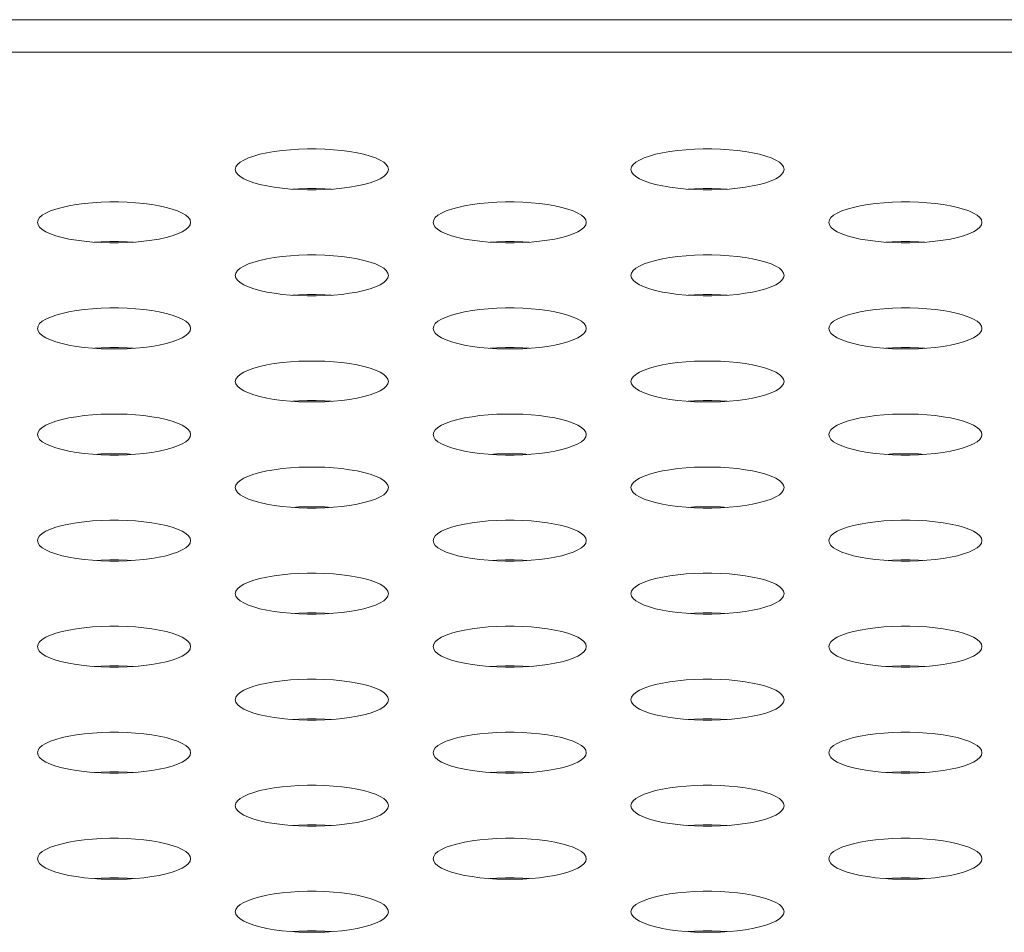
# Model space of a CAD drawing. Extents: x 2 to 114, y -9 to 76.
# Drawn here: x 30 to 30, y 56 to 56 of the extents above; entities that cross this region are included whole.
import ezdxf

# ---------------------------------------------------------------- set-up
doc = ezdxf.new("R2010")
doc.units = 0
doc.header["$MEASUREMENT"] = 0
doc.linetypes.add('DCAD_CONTINUOUS', pattern=[0])
doc.layers.get('0').update_dxf_attribs({"linetype": 'DCAD_CONTINUOUS', "lineweight": 0})

msp = doc.modelspace()

# ---------------------------------------------------------------- linework, layer by layer
at = {"color": 7, "linetype": 'DCAD_CONTINUOUS', "lineweight": 0, "ltscale": 0.004921}
for p, q in [((52.82196, 56.46697), (21.44204, 56.46697)), ((52.61816, 56.44685), (21.64583, 56.44685))]:
    msp.add_line(p, q, dxfattribs=at)
at = {"color": 7, "linetype": 'DCAD_CONTINUOUS', "lineweight": 0, "ltscale": 0.004921, "flags": 128}
for points in [[(30.04539, 56.37467), (30.04506, 56.37617), (30.04406, 56.37764), (30.04243, 56.37908), (30.04018, 56.38044), (30.03736, 56.38173), (30.03401, 56.3829), (30.0302, 56.38397), (30.02597, 56.3849), (30.02139, 56.38569), (30.01652, 56.38633), (30.01143, 56.38681), (30.00618, 56.38714), (30.00083, 56.3873), (29.99546, 56.3873), (29.99011, 56.38714), (29.98486, 56.38681), (29.97977, 56.38633), (29.9749, 56.38569), (29.97032, 56.3849), (29.96609, 56.38397), (29.96228, 56.3829), (29.95893, 56.38173), (29.95611, 56.38044), (29.95386, 56.37908), (29.95223, 56.37764), (29.95123, 56.37617), (29.9509, 56.37467)], [(30.28948, 56.37467), (30.28915, 56.37617), (30.28816, 56.37764), (30.28652, 56.37908), (30.28427, 56.38044), (30.28145, 56.38173), (30.27811, 56.3829), (30.27429, 56.38397), (30.27006, 56.3849), (30.26548, 56.38569), (30.26061, 56.38633), (30.25552, 56.38681), (30.25027, 56.38714), (30.24493, 56.3873), (30.23955, 56.3873), (30.2342, 56.38714), (30.22895, 56.38681), (30.22386, 56.38633), (30.219, 56.38569), (30.21442, 56.3849), (30.21019, 56.38397), (30.20637, 56.3829), (30.20303, 56.38173), (30.20021, 56.38044), (30.19796, 56.37908), (30.19632, 56.37764), (30.19533, 56.37617), (30.195, 56.37467)], [(29.9509, 56.37467), (29.95123, 56.37316), (29.95223, 56.37169), (29.95386, 56.37025), (29.95611, 56.36889), (29.95893, 56.3676), (29.96228, 56.36643), (29.96609, 56.36536), (29.97032, 56.36443), (29.9749, 56.36364), (29.97977, 56.363), (29.98486, 56.36252), (29.99011, 56.36219), (29.99546, 56.36203), (30.00083, 56.36203), (30.00618, 56.36219), (30.01143, 56.36252), (30.01652, 56.363), (30.02139, 56.36364), (30.02597, 56.36443), (30.0302, 56.36536), (30.03401, 56.36643), (30.03736, 56.3676), (30.04018, 56.36889), (30.04243, 56.37025), (30.04406, 56.37169), (30.04506, 56.37316), (30.04539, 56.37467)], [(30.195, 56.37467), (30.19533, 56.37316), (30.19632, 56.37169), (30.19796, 56.37025), (30.20021, 56.36889), (30.20303, 56.3676), (30.20637, 56.36643), (30.21019, 56.36536), (30.21442, 56.36443), (30.219, 56.36364), (30.22386, 56.363), (30.22896, 56.36252), (30.23421, 56.36219), (30.23955, 56.36203), (30.24493, 56.36203), (30.25027, 56.36219), (30.25552, 56.36252), (30.26061, 56.363), (30.26548, 56.36364), (30.27006, 56.36443), (30.27429, 56.36536), (30.27811, 56.36643), (30.28145, 56.3676), (30.28427, 56.36889), (30.28652, 56.37025), (30.28816, 56.37169), (30.28915, 56.37316), (30.28948, 56.37467)], [(30.01015, 56.36244), (30.00618, 56.36268), (30.00083, 56.36285), (29.99546, 56.36285), (29.99011, 56.36268), (29.98614, 56.36244)], [(30.25425, 56.36244), (30.25027, 56.36268), (30.24493, 56.36285), (30.23955, 56.36285), (30.2342, 56.36268), (30.23023, 56.36244)], [(29.92334, 56.34196), (29.92301, 56.34346), (29.92202, 56.34494), (29.92038, 56.34637), (29.91813, 56.34774), (29.91531, 56.34902), (29.91197, 56.3502), (29.90815, 56.35126), (29.90392, 56.35219), (29.89934, 56.35298), (29.89447, 56.35362), (29.88938, 56.35411), (29.88413, 56.35444), (29.87879, 56.3546), (29.87341, 56.3546), (29.86806, 56.35444), (29.86281, 56.35411), (29.85772, 56.35362), (29.85286, 56.35298), (29.84828, 56.35219), (29.84405, 56.35126), (29.84023, 56.3502), (29.83688, 56.34902), (29.83406, 56.34774), (29.83182, 56.34637), (29.83018, 56.34494), (29.82919, 56.34346), (29.82885, 56.34196)], [(30.16744, 56.34196), (30.1671, 56.34346), (30.16611, 56.34494), (30.16447, 56.34637), (30.16223, 56.34774), (30.15941, 56.34902), (30.15606, 56.3502), (30.15224, 56.35126), (30.14801, 56.35219), (30.14343, 56.35298), (30.13857, 56.35362), (30.13348, 56.35411), (30.12823, 56.35444), (30.12288, 56.3546), (30.1175, 56.3546), (30.11216, 56.35444), (30.10691, 56.35411), (30.10182, 56.35362), (30.09695, 56.35298), (30.09237, 56.35219), (30.08814, 56.35126), (30.08432, 56.3502), (30.08098, 56.34902), (30.07816, 56.34774), (30.07591, 56.34637), (30.07428, 56.34494), (30.07328, 56.34346), (30.07295, 56.34196)], [(30.41153, 56.34196), (30.4112, 56.34346), (30.4102, 56.34494), (30.40857, 56.34637), (30.40632, 56.34774), (30.4035, 56.34902), (30.40015, 56.3502), (30.39634, 56.35126), (30.39211, 56.35219), (30.38753, 56.35298), (30.38266, 56.35362), (30.37757, 56.35411), (30.37232, 56.35444), (30.36697, 56.3546), (30.3616, 56.3546), (30.35625, 56.35444), (30.351, 56.35411), (30.34591, 56.35362), (30.34104, 56.35298), (30.33646, 56.35219), (30.33224, 56.35126), (30.32842, 56.3502), (30.32507, 56.34902), (30.32225, 56.34774), (30.32, 56.34637), (30.31837, 56.34494), (30.31738, 56.34346), (30.31704, 56.34196)], [(29.82885, 56.34196), (29.82919, 56.34046), (29.83018, 56.33898), (29.83182, 56.33755), (29.83406, 56.33618), (29.83688, 56.3349), (29.84023, 56.33372), (29.84405, 56.33266), (29.84828, 56.33173), (29.85286, 56.33094), (29.85772, 56.3303), (29.86281, 56.32981), (29.86806, 56.32949), (29.87341, 56.32932), (29.87879, 56.32932), (29.88413, 56.32949), (29.88938, 56.32981), (29.89447, 56.3303), (29.89934, 56.33094), (29.90392, 56.33173), (29.90815, 56.33266), (29.91197, 56.33372), (29.91531, 56.3349), (29.91813, 56.33618), (29.92038, 56.33755), (29.92202, 56.33898), (29.92301, 56.34046), (29.92334, 56.34196)], [(30.07295, 56.34196), (30.07328, 56.34046), (30.07428, 56.33898), (30.07591, 56.33755), (30.07816, 56.33618), (30.08098, 56.3349), (30.08432, 56.33372), (30.08814, 56.33266), (30.09237, 56.33173), (30.09695, 56.33094), (30.10182, 56.3303), (30.10691, 56.32981), (30.11216, 56.32949), (30.1175, 56.32932), (30.12288, 56.32932), (30.12823, 56.32949), (30.13348, 56.32981), (30.13857, 56.3303), (30.14343, 56.33094), (30.14801, 56.33173), (30.15224, 56.33266), (30.15606, 56.33372), (30.15941, 56.3349), (30.16223, 56.33618), (30.16447, 56.33755), (30.16611, 56.33898), (30.1671, 56.34046), (30.16744, 56.34196)], [(30.31704, 56.34196), (30.31738, 56.34046), (30.31837, 56.33898), (30.32, 56.33755), (30.32225, 56.33618), (30.32507, 56.3349), (30.32842, 56.33372), (30.33224, 56.33266), (30.33647, 56.33173), (30.34104, 56.33094), (30.34591, 56.3303), (30.351, 56.32981), (30.35625, 56.32949), (30.3616, 56.32932), (30.36698, 56.32932), (30.37232, 56.32949), (30.37757, 56.32981), (30.38266, 56.3303), (30.38753, 56.33094), (30.39211, 56.33173), (30.39634, 56.33266), (30.40015, 56.33372), (30.4035, 56.3349), (30.40632, 56.33618), (30.40857, 56.33755), (30.4102, 56.33898), (30.4112, 56.34046), (30.41153, 56.34196)], [(29.88811, 56.32974), (29.88413, 56.32998), (29.87879, 56.33015), (29.87341, 56.33015), (29.86806, 56.32998), (29.86409, 56.32974)], [(30.1322, 56.32974), (30.12823, 56.32998), (30.12288, 56.33015), (30.1175, 56.33015), (30.11216, 56.32998), (30.10819, 56.32974)], [(30.37629, 56.32974), (30.37232, 56.32998), (30.36697, 56.33015), (30.3616, 56.33015), (30.35625, 56.32998), (30.35228, 56.32974)], [(30.04539, 56.30926), (30.04506, 56.31076), (30.04406, 56.31224), (30.04243, 56.31367), (30.04018, 56.31504), (30.03736, 56.31632), (30.03401, 56.3175), (30.0302, 56.31856), (30.02597, 56.31949), (30.02139, 56.32028), (30.01652, 56.32092), (30.01143, 56.32141), (30.00618, 56.32173), (30.00083, 56.3219), (29.99546, 56.3219), (29.99011, 56.32173), (29.98486, 56.32141), (29.97977, 56.32092), (29.9749, 56.32028), (29.97032, 56.31949), (29.96609, 56.31856), (29.96228, 56.3175), (29.95893, 56.31632), (29.95611, 56.31504), (29.95386, 56.31367), (29.95223, 56.31224), (29.95123, 56.31076), (29.9509, 56.30926)], [(30.28948, 56.30926), (30.28915, 56.31076), (30.28816, 56.31224), (30.28652, 56.31367), (30.28427, 56.31504), (30.28145, 56.31632), (30.27811, 56.3175), (30.27429, 56.31856), (30.27006, 56.31949), (30.26548, 56.32028), (30.26061, 56.32092), (30.25552, 56.32141), (30.25027, 56.32173), (30.24493, 56.3219), (30.23955, 56.3219), (30.2342, 56.32173), (30.22895, 56.32141), (30.22386, 56.32092), (30.219, 56.32028), (30.21442, 56.31949), (30.21019, 56.31856), (30.20637, 56.3175), (30.20303, 56.31632), (30.20021, 56.31504), (30.19796, 56.31367), (30.19632, 56.31224), (30.19533, 56.31076), (30.195, 56.30926)], [(29.9509, 56.30926), (29.95123, 56.30776), (29.95223, 56.30628), (29.95386, 56.30485), (29.95611, 56.30348), (29.95893, 56.3022), (29.96228, 56.30102), (29.96609, 56.29996), (29.97032, 56.29903), (29.9749, 56.29824), (29.97977, 56.2976), (29.98486, 56.29711), (29.99011, 56.29679), (29.99546, 56.29662), (30.00083, 56.29662), (30.00618, 56.29679), (30.01143, 56.29711), (30.01652, 56.2976), (30.02139, 56.29824), (30.02597, 56.29903), (30.0302, 56.29996), (30.03401, 56.30102), (30.03736, 56.3022), (30.04018, 56.30348), (30.04243, 56.30485), (30.04406, 56.30628), (30.04506, 56.30776), (30.04539, 56.30926)], [(30.195, 56.30926), (30.19533, 56.30776), (30.19632, 56.30628), (30.19796, 56.30485), (30.20021, 56.30348), (30.20303, 56.3022), (30.20637, 56.30102), (30.21019, 56.29996), (30.21442, 56.29903), (30.219, 56.29824), (30.22386, 56.2976), (30.22896, 56.29711), (30.23421, 56.29679), (30.23955, 56.29662), (30.24493, 56.29662), (30.25027, 56.29679), (30.25552, 56.29711), (30.26061, 56.2976), (30.26548, 56.29824), (30.27006, 56.29903), (30.27429, 56.29996), (30.27811, 56.30102), (30.28145, 56.3022), (30.28427, 56.30348), (30.28652, 56.30485), (30.28816, 56.30628), (30.28915, 56.30776), (30.28948, 56.30926)], [(30.01015, 56.29703), (30.00618, 56.29728), (30.00083, 56.29744), (29.99546, 56.29744), (29.99011, 56.29728), (29.98614, 56.29703)], [(30.25425, 56.29703), (30.25027, 56.29728), (30.24493, 56.29744), (30.23955, 56.29744), (30.2342, 56.29728), (30.23023, 56.29703)], [(29.92334, 56.27656), (29.92301, 56.27806), (29.92202, 56.27954), (29.92038, 56.28097), (29.91813, 56.28234), (29.91531, 56.28362), (29.91197, 56.2848), (29.90815, 56.28586), (29.90392, 56.28679), (29.89934, 56.28758), (29.89447, 56.28822), (29.88938, 56.28871), (29.88413, 56.28903), (29.87879, 56.2892), (29.87341, 56.2892), (29.86806, 56.28903), (29.86281, 56.28871), (29.85772, 56.28822), (29.85286, 56.28758), (29.84828, 56.28679), (29.84405, 56.28586), (29.84023, 56.2848), (29.83688, 56.28362), (29.83406, 56.28234), (29.83182, 56.28097), (29.83018, 56.27954), (29.82919, 56.27806), (29.82885, 56.27656)], [(30.16744, 56.27656), (30.1671, 56.27806), (30.16611, 56.27954), (30.16447, 56.28097), (30.16223, 56.28234), (30.15941, 56.28362), (30.15606, 56.2848), (30.15224, 56.28586), (30.14801, 56.28679), (30.14343, 56.28758), (30.13857, 56.28822), (30.13348, 56.28871), (30.12823, 56.28903), (30.12288, 56.2892), (30.1175, 56.2892), (30.11216, 56.28903), (30.10691, 56.28871), (30.10182, 56.28822), (30.09695, 56.28758), (30.09237, 56.28679), (30.08814, 56.28586), (30.08432, 56.2848), (30.08098, 56.28362), (30.07816, 56.28234), (30.07591, 56.28097), (30.07428, 56.27954), (30.07328, 56.27806), (30.07295, 56.27656)], [(30.41153, 56.27656), (30.4112, 56.27806), (30.4102, 56.27954), (30.40857, 56.28097), (30.40632, 56.28234), (30.4035, 56.28362), (30.40015, 56.2848), (30.39634, 56.28586), (30.39211, 56.28679), (30.38753, 56.28758), (30.38266, 56.28822), (30.37757, 56.28871), (30.37232, 56.28903), (30.36697, 56.2892), (30.3616, 56.2892), (30.35625, 56.28903), (30.351, 56.28871), (30.34591, 56.28822), (30.34104, 56.28758), (30.33646, 56.28679), (30.33224, 56.28586), (30.32842, 56.2848), (30.32507, 56.28362), (30.32225, 56.28234), (30.32, 56.28097), (30.31837, 56.27954), (30.31738, 56.27806), (30.31704, 56.27656)], [(29.82885, 56.27656), (29.82919, 56.27506), (29.83018, 56.27358), (29.83182, 56.27215), (29.83406, 56.27078), (29.83688, 56.2695), (29.84023, 56.26832), (29.84405, 56.26726), (29.84828, 56.26633), (29.85286, 56.26554), (29.85772, 56.2649), (29.86281, 56.26441), (29.86806, 56.26408), (29.87341, 56.26392), (29.87879, 56.26392), (29.88413, 56.26408), (29.88938, 56.26441), (29.89447, 56.2649), (29.89934, 56.26554), (29.90392, 56.26633), (29.90815, 56.26726), (29.91197, 56.26832), (29.91531, 56.2695), (29.91813, 56.27078), (29.92038, 56.27215), (29.92202, 56.27358), (29.92301, 56.27506), (29.92334, 56.27656)], [(30.07295, 56.27656), (30.07328, 56.27506), (30.07428, 56.27358), (30.07591, 56.27215), (30.07816, 56.27078), (30.08098, 56.2695), (30.08432, 56.26832), (30.08814, 56.26726), (30.09237, 56.26633), (30.09695, 56.26554), (30.10182, 56.2649), (30.10691, 56.26441), (30.11216, 56.26408), (30.1175, 56.26392), (30.12288, 56.26392), (30.12823, 56.26408), (30.13348, 56.26441), (30.13857, 56.2649), (30.14343, 56.26554), (30.14801, 56.26633), (30.15224, 56.26726), (30.15606, 56.26832), (30.15941, 56.2695), (30.16223, 56.27078), (30.16447, 56.27215), (30.16611, 56.27358), (30.1671, 56.27506), (30.16744, 56.27656)], [(30.31704, 56.27656), (30.31738, 56.27506), (30.31837, 56.27358), (30.32, 56.27215), (30.32225, 56.27078), (30.32507, 56.2695), (30.32842, 56.26832), (30.33224, 56.26726), (30.33647, 56.26633), (30.34104, 56.26554), (30.34591, 56.2649), (30.351, 56.26441), (30.35625, 56.26408), (30.3616, 56.26392), (30.36698, 56.26392), (30.37232, 56.26408), (30.37757, 56.26441), (30.38266, 56.2649), (30.38753, 56.26554), (30.39211, 56.26633), (30.39634, 56.26726), (30.40015, 56.26832), (30.4035, 56.2695), (30.40632, 56.27078), (30.40857, 56.27215), (30.4102, 56.27358), (30.4112, 56.27506), (30.41153, 56.27656)], [(29.88811, 56.26433), (29.88413, 56.26458), (29.87879, 56.26474), (29.87341, 56.26474), (29.86806, 56.26458), (29.86409, 56.26433)], [(30.1322, 56.26433), (30.12823, 56.26458), (30.12288, 56.26474), (30.1175, 56.26474), (30.11216, 56.26458), (30.10819, 56.26433)], [(30.37629, 56.26433), (30.37232, 56.26458), (30.36697, 56.26474), (30.3616, 56.26474), (30.35625, 56.26458), (30.35228, 56.26433)], [(30.04539, 56.24386), (30.04506, 56.24536), (30.04406, 56.24683), (30.04243, 56.24827), (30.04018, 56.24963), (30.03736, 56.25092), (30.03401, 56.25209), (30.0302, 56.25316), (30.02597, 56.25409), (30.02139, 56.25488), (30.01652, 56.25552), (30.01143, 56.256), (30.00618, 56.25633), (30.00083, 56.25649), (29.99546, 56.25649), (29.99011, 56.25633), (29.98486, 56.256), (29.97977, 56.25552), (29.9749, 56.25488), (29.97032, 56.25409), (29.96609, 56.25316), (29.96228, 56.25209), (29.95893, 56.25092), (29.95611, 56.24963), (29.95386, 56.24827), (29.95223, 56.24683), (29.95123, 56.24536), (29.9509, 56.24386)], [(30.28948, 56.24386), (30.28915, 56.24536), (30.28816, 56.24683), (30.28652, 56.24827), (30.28427, 56.24963), (30.28145, 56.25092), (30.27811, 56.25209), (30.27429, 56.25316), (30.27006, 56.25409), (30.26548, 56.25488), (30.26061, 56.25552), (30.25552, 56.256), (30.25027, 56.25633), (30.24493, 56.25649), (30.23955, 56.25649), (30.2342, 56.25633), (30.22895, 56.256), (30.22386, 56.25552), (30.219, 56.25488), (30.21442, 56.25409), (30.21019, 56.25316), (30.20637, 56.25209), (30.20303, 56.25092), (30.20021, 56.24963), (30.19796, 56.24827), (30.19632, 56.24683), (30.19533, 56.24536), (30.195, 56.24386)], [(29.9509, 56.24386), (29.95123, 56.24235), (29.95223, 56.24088), (29.95386, 56.23944), (29.95611, 56.23808), (29.95893, 56.23679), (29.96228, 56.23562), (29.96609, 56.23455), (29.97032, 56.23362), (29.9749, 56.23283), (29.97977, 56.23219), (29.98486, 56.23171), (29.99011, 56.23138), (29.99546, 56.23122), (30.00083, 56.23122), (30.00618, 56.23138), (30.01143, 56.23171), (30.01652, 56.23219), (30.02139, 56.23283), (30.02597, 56.23362), (30.0302, 56.23455), (30.03401, 56.23562), (30.03736, 56.23679), (30.04018, 56.23808), (30.04243, 56.23944), (30.04406, 56.24088), (30.04506, 56.24235), (30.04539, 56.24386)], [(30.195, 56.24386), (30.19533, 56.24235), (30.19632, 56.24088), (30.19796, 56.23944), (30.20021, 56.23808), (30.20303, 56.23679), (30.20637, 56.23562), (30.21019, 56.23455), (30.21442, 56.23362), (30.219, 56.23283), (30.22386, 56.23219), (30.22896, 56.23171), (30.23421, 56.23138), (30.23955, 56.23122), (30.24493, 56.23122), (30.25027, 56.23138), (30.25552, 56.23171), (30.26061, 56.23219), (30.26548, 56.23283), (30.27006, 56.23362), (30.27429, 56.23455), (30.27811, 56.23562), (30.28145, 56.23679), (30.28427, 56.23808), (30.28652, 56.23944), (30.28816, 56.24088), (30.28915, 56.24235), (30.28948, 56.24386)], [(30.01015, 56.23163), (30.00618, 56.23187), (30.00083, 56.23204), (29.99546, 56.23204), (29.99011, 56.23187), (29.98614, 56.23163)], [(30.25425, 56.23163), (30.25027, 56.23187), (30.24493, 56.23204), (30.23955, 56.23204), (30.2342, 56.23187), (30.23023, 56.23163)], [(29.92334, 56.21115), (29.92301, 56.21265), (29.92202, 56.21413), (29.92038, 56.21557), (29.91813, 56.21693), (29.91531, 56.21821), (29.91197, 56.21939), (29.90815, 56.22045), (29.90392, 56.22138), (29.89934, 56.22217), (29.89447, 56.22282), (29.88938, 56.2233), (29.88413, 56.22363), (29.87879, 56.22379), (29.87341, 56.22379), (29.86806, 56.22363), (29.86281, 56.2233), (29.85772, 56.22282), (29.85286, 56.22217), (29.84828, 56.22138), (29.84405, 56.22045), (29.84023, 56.21939), (29.83688, 56.21821), (29.83406, 56.21693), (29.83182, 56.21557), (29.83018, 56.21413), (29.82919, 56.21265), (29.82885, 56.21115)], [(30.16744, 56.21115), (30.1671, 56.21265), (30.16611, 56.21413), (30.16447, 56.21557), (30.16223, 56.21693), (30.15941, 56.21821), (30.15606, 56.21939), (30.15224, 56.22045), (30.14801, 56.22138), (30.14343, 56.22217), (30.13857, 56.22282), (30.13348, 56.2233), (30.12823, 56.22363), (30.12288, 56.22379), (30.1175, 56.22379), (30.11216, 56.22363), (30.10691, 56.2233), (30.10182, 56.22282), (30.09695, 56.22217), (30.09237, 56.22138), (30.08814, 56.22045), (30.08432, 56.21939), (30.08098, 56.21821), (30.07816, 56.21693), (30.07591, 56.21557), (30.07428, 56.21413), (30.07328, 56.21265), (30.07295, 56.21115)], [(30.41153, 56.21115), (30.4112, 56.21265), (30.4102, 56.21413), (30.40857, 56.21557), (30.40632, 56.21693), (30.4035, 56.21821), (30.40015, 56.21939), (30.39634, 56.22045), (30.39211, 56.22138), (30.38753, 56.22217), (30.38266, 56.22282), (30.37757, 56.2233), (30.37232, 56.22363), (30.36697, 56.22379), (30.3616, 56.22379), (30.35625, 56.22363), (30.351, 56.2233), (30.34591, 56.22282), (30.34104, 56.22217), (30.33646, 56.22138), (30.33224, 56.22045), (30.32842, 56.21939), (30.32507, 56.21821), (30.32225, 56.21693), (30.32, 56.21557), (30.31837, 56.21413), (30.31738, 56.21265), (30.31704, 56.21115)], [(29.82885, 56.21115), (29.82919, 56.20965), (29.83018, 56.20817), (29.83182, 56.20674), (29.83406, 56.20537), (29.83688, 56.20409), (29.84023, 56.20291), (29.84405, 56.20185), (29.84828, 56.20092), (29.85286, 56.20013), (29.85772, 56.19949), (29.86281, 56.199), (29.86806, 56.19868), (29.87341, 56.19851), (29.87879, 56.19851), (29.88413, 56.19868), (29.88938, 56.199), (29.89447, 56.19949), (29.89934, 56.20013), (29.90392, 56.20092), (29.90815, 56.20185), (29.91197, 56.20291), (29.91531, 56.20409), (29.91813, 56.20537), (29.92038, 56.20674), (29.92202, 56.20817), (29.92301, 56.20965), (29.92334, 56.21115)], [(30.07295, 56.21115), (30.07328, 56.20965), (30.07428, 56.20817), (30.07591, 56.20674), (30.07816, 56.20537), (30.08098, 56.20409), (30.08432, 56.20291), (30.08814, 56.20185), (30.09237, 56.20092), (30.09695, 56.20013), (30.10182, 56.19949), (30.10691, 56.199), (30.11216, 56.19868), (30.1175, 56.19851), (30.12288, 56.19851), (30.12823, 56.19868), (30.13348, 56.199), (30.13857, 56.19949), (30.14343, 56.20013), (30.14801, 56.20092), (30.15224, 56.20185), (30.15606, 56.20291), (30.15941, 56.20409), (30.16223, 56.20537), (30.16447, 56.20674), (30.16611, 56.20817), (30.1671, 56.20965), (30.16744, 56.21115)], [(30.31704, 56.21115), (30.31738, 56.20965), (30.31837, 56.20817), (30.32, 56.20674), (30.32225, 56.20537), (30.32507, 56.20409), (30.32842, 56.20291), (30.33224, 56.20185), (30.33647, 56.20092), (30.34104, 56.20013), (30.34591, 56.19949), (30.351, 56.199), (30.35625, 56.19868), (30.3616, 56.19851), (30.36698, 56.19851), (30.37232, 56.19868), (30.37757, 56.199), (30.38266, 56.19949), (30.38753, 56.20013), (30.39211, 56.20092), (30.39634, 56.20185), (30.40015, 56.20291), (30.4035, 56.20409), (30.40632, 56.20537), (30.40857, 56.20674), (30.4102, 56.20817), (30.4112, 56.20965), (30.41153, 56.21115)], [(29.88811, 56.19893), (29.88413, 56.19917), (29.87879, 56.19934), (29.87341, 56.19934), (29.86806, 56.19917), (29.86409, 56.19893)], [(30.1322, 56.19893), (30.12823, 56.19917), (30.12288, 56.19934), (30.1175, 56.19934), (30.11216, 56.19917), (30.10819, 56.19893)], [(30.37629, 56.19893), (30.37232, 56.19917), (30.36697, 56.19934), (30.3616, 56.19934), (30.35625, 56.19917), (30.35228, 56.19893)], [(30.04539, 56.17845), (30.04506, 56.17995), (30.04406, 56.18143), (30.04243, 56.18286), (30.04018, 56.18423), (30.03736, 56.18551), (30.03401, 56.18669), (30.0302, 56.18775), (30.02597, 56.18868), (30.02139, 56.18947), (30.01652, 56.19011), (30.01143, 56.1906), (30.00618, 56.19093), (30.00083, 56.19109), (29.99546, 56.19109), (29.99011, 56.19093), (29.98486, 56.1906), (29.97977, 56.19011), (29.9749, 56.18947), (29.97032, 56.18868), (29.96609, 56.18775), (29.96228, 56.18669), (29.95893, 56.18551), (29.95611, 56.18423), (29.95386, 56.18286), (29.95223, 56.18143), (29.95123, 56.17995), (29.9509, 56.17845)], [(30.28948, 56.17845), (30.28915, 56.17995), (30.28816, 56.18143), (30.28652, 56.18286), (30.28427, 56.18423), (30.28145, 56.18551), (30.27811, 56.18669), (30.27429, 56.18775), (30.27006, 56.18868), (30.26548, 56.18947), (30.26061, 56.19011), (30.25552, 56.1906), (30.25027, 56.19093), (30.24493, 56.19109), (30.23955, 56.19109), (30.2342, 56.19093), (30.22895, 56.1906), (30.22386, 56.19011), (30.219, 56.18947), (30.21442, 56.18868), (30.21019, 56.18775), (30.20637, 56.18669), (30.20303, 56.18551), (30.20021, 56.18423), (30.19796, 56.18286), (30.19632, 56.18143), (30.19533, 56.17995), (30.195, 56.17845)], [(29.9509, 56.17845), (29.95123, 56.17695), (29.95223, 56.17547), (29.95386, 56.17404), (29.95611, 56.17267), (29.95893, 56.17139), (29.96228, 56.17021), (29.96609, 56.16915), (29.97032, 56.16822), (29.9749, 56.16743), (29.97977, 56.16679), (29.98486, 56.1663), (29.99011, 56.16598), (29.99546, 56.16581), (30.00083, 56.16581), (30.00618, 56.16598), (30.01143, 56.1663), (30.01652, 56.16679), (30.02139, 56.16743), (30.02597, 56.16822), (30.0302, 56.16915), (30.03401, 56.17021), (30.03736, 56.17139), (30.04018, 56.17267), (30.04243, 56.17404), (30.04406, 56.17547), (30.04506, 56.17695), (30.04539, 56.17845)], [(30.195, 56.17845), (30.19533, 56.17695), (30.19632, 56.17547), (30.19796, 56.17404), (30.20021, 56.17267), (30.20303, 56.17139), (30.20637, 56.17021), (30.21019, 56.16915), (30.21442, 56.16822), (30.219, 56.16743), (30.22386, 56.16679), (30.22896, 56.1663), (30.23421, 56.16598), (30.23955, 56.16581), (30.24493, 56.16581), (30.25027, 56.16598), (30.25552, 56.1663), (30.26061, 56.16679), (30.26548, 56.16743), (30.27006, 56.16822), (30.27429, 56.16915), (30.27811, 56.17021), (30.28145, 56.17139), (30.28427, 56.17267), (30.28652, 56.17404), (30.28816, 56.17547), (30.28915, 56.17695), (30.28948, 56.17845)], [(30.01015, 56.16622), (30.00618, 56.16647), (30.00083, 56.16663), (29.99546, 56.16663), (29.99011, 56.16647), (29.98614, 56.16622)], [(30.25425, 56.16622), (30.25027, 56.16647), (30.24493, 56.16663), (30.23955, 56.16663), (30.2342, 56.16647), (30.23023, 56.16622)], [(29.92334, 56.14575), (29.92301, 56.14725), (29.92202, 56.14873), (29.92038, 56.15016), (29.91813, 56.15153), (29.91531, 56.15281), (29.91197, 56.15399), (29.90815, 56.15505), (29.90392, 56.15598), (29.89934, 56.15677), (29.89447, 56.15741), (29.88938, 56.1579), (29.88413, 56.15822), (29.87879, 56.15839), (29.87341, 56.15839), (29.86806, 56.15822), (29.86281, 56.1579), (29.85772, 56.15741), (29.85286, 56.15677), (29.84828, 56.15598), (29.84405, 56.15505), (29.84023, 56.15399), (29.83688, 56.15281), (29.83406, 56.15153), (29.83182, 56.15016), (29.83018, 56.14873), (29.82919, 56.14725), (29.82885, 56.14575)], [(30.16744, 56.14575), (30.1671, 56.14725), (30.16611, 56.14873), (30.16447, 56.15016), (30.16223, 56.15153), (30.15941, 56.15281), (30.15606, 56.15399), (30.15224, 56.15505), (30.14801, 56.15598), (30.14343, 56.15677), (30.13857, 56.15741), (30.13348, 56.1579), (30.12823, 56.15822), (30.12288, 56.15839), (30.1175, 56.15839), (30.11216, 56.15822), (30.10691, 56.1579), (30.10182, 56.15741), (30.09695, 56.15677), (30.09237, 56.15598), (30.08814, 56.15505), (30.08432, 56.15399), (30.08098, 56.15281), (30.07816, 56.15153), (30.07591, 56.15016), (30.07428, 56.14873), (30.07328, 56.14725), (30.07295, 56.14575)], [(30.41153, 56.14575), (30.4112, 56.14725), (30.4102, 56.14873), (30.40857, 56.15016), (30.40632, 56.15153), (30.4035, 56.15281), (30.40015, 56.15399), (30.39634, 56.15505), (30.39211, 56.15598), (30.38753, 56.15677), (30.38266, 56.15741), (30.37757, 56.1579), (30.37232, 56.15822), (30.36697, 56.15839), (30.3616, 56.15839), (30.35625, 56.15822), (30.351, 56.1579), (30.34591, 56.15741), (30.34104, 56.15677), (30.33646, 56.15598), (30.33224, 56.15505), (30.32842, 56.15399), (30.32507, 56.15281), (30.32225, 56.15153), (30.32, 56.15016), (30.31837, 56.14873), (30.31738, 56.14725), (30.31704, 56.14575)], [(29.82885, 56.14575), (29.82919, 56.14425), (29.83018, 56.14277), (29.83182, 56.14134), (29.83406, 56.13997), (29.83688, 56.13869), (29.84023, 56.13751), (29.84405, 56.13645), (29.84828, 56.13552), (29.85286, 56.13473), (29.85772, 56.13409), (29.86281, 56.1336), (29.86806, 56.13327), (29.87341, 56.13311), (29.87879, 56.13311), (29.88413, 56.13327), (29.88938, 56.1336), (29.89447, 56.13409), (29.89934, 56.13473), (29.90392, 56.13552), (29.90815, 56.13645), (29.91197, 56.13751), (29.91531, 56.13869), (29.91813, 56.13997), (29.92038, 56.14134), (29.92202, 56.14277), (29.92301, 56.14425), (29.92334, 56.14575)], [(30.07295, 56.14575), (30.07328, 56.14425), (30.07428, 56.14277), (30.07591, 56.14134), (30.07816, 56.13997), (30.08098, 56.13869), (30.08432, 56.13751), (30.08814, 56.13645), (30.09237, 56.13552), (30.09695, 56.13473), (30.10182, 56.13409), (30.10691, 56.1336), (30.11216, 56.13327), (30.1175, 56.13311), (30.12288, 56.13311), (30.12823, 56.13327), (30.13348, 56.1336), (30.13857, 56.13409), (30.14343, 56.13473), (30.14801, 56.13552), (30.15224, 56.13645), (30.15606, 56.13751), (30.15941, 56.13869), (30.16223, 56.13997), (30.16447, 56.14134), (30.16611, 56.14277), (30.1671, 56.14425), (30.16744, 56.14575)], [(30.31704, 56.14575), (30.31738, 56.14425), (30.31837, 56.14277), (30.32, 56.14134), (30.32225, 56.13997), (30.32507, 56.13869), (30.32842, 56.13751), (30.33224, 56.13645), (30.33647, 56.13552), (30.34104, 56.13473), (30.34591, 56.13409), (30.351, 56.1336), (30.35625, 56.13327), (30.3616, 56.13311), (30.36698, 56.13311), (30.37232, 56.13327), (30.37757, 56.1336), (30.38266, 56.13409), (30.38753, 56.13473), (30.39211, 56.13552), (30.39634, 56.13645), (30.40015, 56.13751), (30.4035, 56.13869), (30.40632, 56.13997), (30.40857, 56.14134), (30.4102, 56.14277), (30.4112, 56.14425), (30.41153, 56.14575)], [(29.88811, 56.13352), (29.88413, 56.13377), (29.87879, 56.13393), (29.87341, 56.13393), (29.86806, 56.13377), (29.86409, 56.13352)], [(30.1322, 56.13352), (30.12823, 56.13377), (30.12288, 56.13393), (30.1175, 56.13393), (30.11216, 56.13377), (30.10819, 56.13352)], [(30.37629, 56.13352), (30.37232, 56.13377), (30.36697, 56.13393), (30.3616, 56.13393), (30.35625, 56.13377), (30.35228, 56.13352)], [(30.04539, 56.11305), (30.04506, 56.11455), (30.04406, 56.11602), (30.04243, 56.11746), (30.04018, 56.11882), (30.03736, 56.12011), (30.03401, 56.12128), (30.0302, 56.12235), (30.02597, 56.12328), (30.02139, 56.12407), (30.01652, 56.12471), (30.01143, 56.12519), (30.00618, 56.12552), (30.00083, 56.12568), (29.99546, 56.12568), (29.99011, 56.12552), (29.98486, 56.12519), (29.97977, 56.12471), (29.9749, 56.12407), (29.97032, 56.12328), (29.96609, 56.12235), (29.96228, 56.12128), (29.95893, 56.12011), (29.95611, 56.11882), (29.95386, 56.11746), (29.95223, 56.11602), (29.95123, 56.11455), (29.9509, 56.11305)], [(30.28948, 56.11305), (30.28915, 56.11455), (30.28816, 56.11602), (30.28652, 56.11746), (30.28427, 56.11882), (30.28145, 56.12011), (30.27811, 56.12128), (30.27429, 56.12235), (30.27006, 56.12328), (30.26548, 56.12407), (30.26061, 56.12471), (30.25552, 56.12519), (30.25027, 56.12552), (30.24493, 56.12568), (30.23955, 56.12568), (30.2342, 56.12552), (30.22895, 56.12519), (30.22386, 56.12471), (30.219, 56.12407), (30.21442, 56.12328), (30.21019, 56.12235), (30.20637, 56.12128), (30.20303, 56.12011), (30.20021, 56.11882), (30.19796, 56.11746), (30.19632, 56.11602), (30.19533, 56.11455), (30.195, 56.11305)], [(29.9509, 56.11305), (29.95123, 56.11154), (29.95223, 56.11007), (29.95386, 56.10863), (29.95611, 56.10727), (29.95893, 56.10599), (29.96228, 56.10481), (29.96609, 56.10375), (29.97032, 56.10281), (29.9749, 56.10202), (29.97977, 56.10138), (29.98486, 56.1009), (29.99011, 56.10057), (29.99546, 56.10041), (30.00083, 56.10041), (30.00618, 56.10057), (30.01143, 56.1009), (30.01652, 56.10138), (30.02139, 56.10202), (30.02597, 56.10281), (30.0302, 56.10375), (30.03401, 56.10481), (30.03736, 56.10599), (30.04018, 56.10727), (30.04243, 56.10863), (30.04406, 56.11007), (30.04506, 56.11154), (30.04539, 56.11305)], [(30.195, 56.11305), (30.19533, 56.11154), (30.19632, 56.11007), (30.19796, 56.10863), (30.20021, 56.10727), (30.20303, 56.10599), (30.20637, 56.10481), (30.21019, 56.10375), (30.21442, 56.10281), (30.219, 56.10202), (30.22386, 56.10138), (30.22896, 56.1009), (30.23421, 56.10057), (30.23955, 56.10041), (30.24493, 56.10041), (30.25027, 56.10057), (30.25552, 56.1009), (30.26061, 56.10138), (30.26548, 56.10202), (30.27006, 56.10281), (30.27429, 56.10375), (30.27811, 56.10481), (30.28145, 56.10599), (30.28427, 56.10727), (30.28652, 56.10863), (30.28816, 56.11007), (30.28915, 56.11154), (30.28948, 56.11305)], [(30.01015, 56.10082), (30.00618, 56.10106), (30.00083, 56.10123), (29.99546, 56.10123), (29.99011, 56.10106), (29.98614, 56.10082)], [(30.25425, 56.10082), (30.25027, 56.10106), (30.24493, 56.10123), (30.23955, 56.10123), (30.2342, 56.10106), (30.23023, 56.10082)], [(29.92334, 56.08034), (29.92301, 56.08184), (29.92202, 56.08332), (29.92038, 56.08476), (29.91813, 56.08612), (29.91531, 56.0874), (29.91197, 56.08858), (29.90815, 56.08964), (29.90392, 56.09057), (29.89934, 56.09136), (29.89447, 56.09201), (29.88938, 56.09249), (29.88413, 56.09282), (29.87879, 56.09298), (29.87341, 56.09298), (29.86806, 56.09282), (29.86281, 56.09249), (29.85772, 56.09201), (29.85286, 56.09136), (29.84828, 56.09057), (29.84405, 56.08964), (29.84023, 56.08858), (29.83688, 56.0874), (29.83406, 56.08612), (29.83182, 56.08476), (29.83018, 56.08332), (29.82919, 56.08184), (29.82885, 56.08034)], [(30.16744, 56.08034), (30.1671, 56.08184), (30.16611, 56.08332), (30.16447, 56.08476), (30.16223, 56.08612), (30.15941, 56.0874), (30.15606, 56.08858), (30.15224, 56.08964), (30.14801, 56.09057), (30.14343, 56.09136), (30.13857, 56.09201), (30.13348, 56.09249), (30.12823, 56.09282), (30.12288, 56.09298), (30.1175, 56.09298), (30.11216, 56.09282), (30.10691, 56.09249), (30.10182, 56.09201), (30.09695, 56.09136), (30.09237, 56.09057), (30.08814, 56.08964), (30.08432, 56.08858), (30.08098, 56.0874), (30.07816, 56.08612), (30.07591, 56.08476), (30.07428, 56.08332), (30.07328, 56.08184), (30.07295, 56.08034)], [(30.41153, 56.08034), (30.4112, 56.08184), (30.4102, 56.08332), (30.40857, 56.08476), (30.40632, 56.08612), (30.4035, 56.0874), (30.40015, 56.08858), (30.39634, 56.08964), (30.39211, 56.09057), (30.38753, 56.09136), (30.38266, 56.09201), (30.37757, 56.09249), (30.37232, 56.09282), (30.36697, 56.09298), (30.3616, 56.09298), (30.35625, 56.09282), (30.351, 56.09249), (30.34591, 56.09201), (30.34104, 56.09136), (30.33646, 56.09057), (30.33224, 56.08964), (30.32842, 56.08858), (30.32507, 56.0874), (30.32225, 56.08612), (30.32, 56.08476), (30.31837, 56.08332), (30.31738, 56.08184), (30.31704, 56.08034)], [(29.82885, 56.08034), (29.82919, 56.07884), (29.83018, 56.07736), (29.83182, 56.07593), (29.83406, 56.07456), (29.83688, 56.07328), (29.84023, 56.0721), (29.84405, 56.07104), (29.84828, 56.07011), (29.85286, 56.06932), (29.85772, 56.06868), (29.86281, 56.06819), (29.86806, 56.06787), (29.87341, 56.0677), (29.87879, 56.0677), (29.88413, 56.06787), (29.88938, 56.06819), (29.89447, 56.06868), (29.89934, 56.06932), (29.90392, 56.07011), (29.90815, 56.07104), (29.91197, 56.0721), (29.91531, 56.07328), (29.91813, 56.07456), (29.92038, 56.07593), (29.92202, 56.07736), (29.92301, 56.07884), (29.92334, 56.08034)], [(30.07295, 56.08034), (30.07328, 56.07884), (30.07428, 56.07736), (30.07591, 56.07593), (30.07816, 56.07456), (30.08098, 56.07328), (30.08432, 56.0721), (30.08814, 56.07104), (30.09237, 56.07011), (30.09695, 56.06932), (30.10182, 56.06868), (30.10691, 56.06819), (30.11216, 56.06787), (30.1175, 56.0677), (30.12288, 56.0677), (30.12823, 56.06787), (30.13348, 56.06819), (30.13857, 56.06868), (30.14343, 56.06932), (30.14801, 56.07011), (30.15224, 56.07104), (30.15606, 56.0721), (30.15941, 56.07328), (30.16223, 56.07456), (30.16447, 56.07593), (30.16611, 56.07736), (30.1671, 56.07884), (30.16744, 56.08034)], [(30.31704, 56.08034), (30.31738, 56.07884), (30.31837, 56.07736), (30.32, 56.07593), (30.32225, 56.07456), (30.32507, 56.07328), (30.32842, 56.0721), (30.33224, 56.07104), (30.33647, 56.07011), (30.34104, 56.06932), (30.34591, 56.06868), (30.351, 56.06819), (30.35625, 56.06787), (30.3616, 56.0677), (30.36698, 56.0677), (30.37232, 56.06787), (30.37757, 56.06819), (30.38266, 56.06868), (30.38753, 56.06932), (30.39211, 56.07011), (30.39634, 56.07104), (30.40015, 56.0721), (30.4035, 56.07328), (30.40632, 56.07456), (30.40857, 56.07593), (30.4102, 56.07736), (30.4112, 56.07884), (30.41153, 56.08034)], [(29.88811, 56.06812), (29.88413, 56.06836), (29.87879, 56.06853), (29.87341, 56.06853), (29.86806, 56.06836), (29.86409, 56.06812)], [(30.1322, 56.06812), (30.12823, 56.06836), (30.12288, 56.06853), (30.1175, 56.06853), (30.11216, 56.06836), (30.10819, 56.06812)], [(30.37629, 56.06812), (30.37232, 56.06836), (30.36697, 56.06853), (30.3616, 56.06853), (30.35625, 56.06836), (30.35228, 56.06812)], [(30.04539, 56.04764), (30.04506, 56.04914), (30.04406, 56.05062), (30.04243, 56.05205), (30.04018, 56.05342), (30.03736, 56.0547), (30.03401, 56.05588), (30.0302, 56.05694), (30.02597, 56.05787), (30.02139, 56.05866), (30.01652, 56.0593), (30.01143, 56.05979), (30.00618, 56.06012), (30.00083, 56.06028), (29.99546, 56.06028), (29.99011, 56.06012), (29.98486, 56.05979), (29.97977, 56.0593), (29.9749, 56.05866), (29.97032, 56.05787), (29.96609, 56.05694), (29.96228, 56.05588), (29.95893, 56.0547), (29.95611, 56.05342), (29.95386, 56.05205), (29.95223, 56.05062), (29.95123, 56.04914), (29.9509, 56.04764)], [(30.28948, 56.04764), (30.28915, 56.04914), (30.28816, 56.05062), (30.28652, 56.05205), (30.28427, 56.05342), (30.28145, 56.0547), (30.27811, 56.05588), (30.27429, 56.05694), (30.27006, 56.05787), (30.26548, 56.05866), (30.26061, 56.0593), (30.25552, 56.05979), (30.25027, 56.06012), (30.24493, 56.06028), (30.23955, 56.06028), (30.2342, 56.06012), (30.22895, 56.05979), (30.22386, 56.0593), (30.219, 56.05866), (30.21442, 56.05787), (30.21019, 56.05694), (30.20637, 56.05588), (30.20303, 56.0547), (30.20021, 56.05342), (30.19796, 56.05205), (30.19632, 56.05062), (30.19533, 56.04914), (30.195, 56.04764)], [(29.9509, 56.04764), (29.95123, 56.04614), (29.95223, 56.04466), (29.95386, 56.04323), (29.95611, 56.04186), (29.95893, 56.04058), (29.96228, 56.0394), (29.96609, 56.03834), (29.97032, 56.03741), (29.9749, 56.03662), (29.97977, 56.03598), (29.98486, 56.03549), (29.99011, 56.03517), (29.99546, 56.035), (30.00083, 56.035), (30.00618, 56.03517), (30.01143, 56.03549), (30.01652, 56.03598), (30.02139, 56.03662), (30.02597, 56.03741), (30.0302, 56.03834), (30.03401, 56.0394), (30.03736, 56.04058), (30.04018, 56.04186), (30.04243, 56.04323), (30.04406, 56.04466), (30.04506, 56.04614), (30.04539, 56.04764)], [(30.195, 56.04764), (30.19533, 56.04614), (30.19632, 56.04466), (30.19796, 56.04323), (30.20021, 56.04186), (30.20303, 56.04058), (30.20637, 56.0394), (30.21019, 56.03834), (30.21442, 56.03741), (30.219, 56.03662), (30.22386, 56.03598), (30.22896, 56.03549), (30.23421, 56.03517), (30.23955, 56.035), (30.24493, 56.035), (30.25027, 56.03517), (30.25552, 56.03549), (30.26061, 56.03598), (30.26548, 56.03662), (30.27006, 56.03741), (30.27429, 56.03834), (30.27811, 56.0394), (30.28145, 56.04058), (30.28427, 56.04186), (30.28652, 56.04323), (30.28816, 56.04466), (30.28915, 56.04614), (30.28948, 56.04764)], [(30.01015, 56.03541), (30.00618, 56.03566), (30.00083, 56.03582), (29.99546, 56.03582), (29.99011, 56.03566), (29.98614, 56.03541)], [(30.25425, 56.03541), (30.25027, 56.03566), (30.24493, 56.03582), (30.23955, 56.03582), (30.2342, 56.03566), (30.23023, 56.03541)], [(29.92334, 56.01494), (29.92301, 56.01644), (29.92202, 56.01792), (29.92038, 56.01935), (29.91813, 56.02072), (29.91531, 56.022), (29.91197, 56.02318), (29.90815, 56.02424), (29.90392, 56.02517), (29.89934, 56.02596), (29.89447, 56.0266), (29.88938, 56.02709), (29.88413, 56.02741), (29.87879, 56.02758), (29.87341, 56.02758), (29.86806, 56.02741), (29.86281, 56.02709), (29.85772, 56.0266), (29.85286, 56.02596), (29.84828, 56.02517), (29.84405, 56.02424), (29.84023, 56.02318), (29.83688, 56.022), (29.83406, 56.02072), (29.83182, 56.01935), (29.83018, 56.01792), (29.82919, 56.01644), (29.82885, 56.01494)], [(30.16744, 56.01494), (30.1671, 56.01644), (30.16611, 56.01792), (30.16447, 56.01935), (30.16223, 56.02072), (30.15941, 56.022), (30.15606, 56.02318), (30.15224, 56.02424), (30.14801, 56.02517), (30.14343, 56.02596), (30.13857, 56.0266), (30.13348, 56.02709), (30.12823, 56.02741), (30.12288, 56.02758), (30.1175, 56.02758), (30.11216, 56.02741), (30.10691, 56.02709), (30.10182, 56.0266), (30.09695, 56.02596), (30.09237, 56.02517), (30.08814, 56.02424), (30.08432, 56.02318), (30.08098, 56.022), (30.07816, 56.02072), (30.07591, 56.01935), (30.07428, 56.01792), (30.07328, 56.01644), (30.07295, 56.01494)], [(30.41153, 56.01494), (30.4112, 56.01644), (30.4102, 56.01792), (30.40857, 56.01935), (30.40632, 56.02072), (30.4035, 56.022), (30.40015, 56.02318), (30.39634, 56.02424), (30.39211, 56.02517), (30.38753, 56.02596), (30.38266, 56.0266), (30.37757, 56.02709), (30.37232, 56.02741), (30.36697, 56.02758), (30.3616, 56.02758), (30.35625, 56.02741), (30.351, 56.02709), (30.34591, 56.0266), (30.34104, 56.02596), (30.33646, 56.02517), (30.33224, 56.02424), (30.32842, 56.02318), (30.32507, 56.022), (30.32225, 56.02072), (30.32, 56.01935), (30.31837, 56.01792), (30.31738, 56.01644), (30.31704, 56.01494)], [(29.82885, 56.01494), (29.82919, 56.01344), (29.83018, 56.01196), (29.83182, 56.01053), (29.83406, 56.00916), (29.83688, 56.00788), (29.84023, 56.0067), (29.84405, 56.00564), (29.84828, 56.00471), (29.85286, 56.00392), (29.85772, 56.00328), (29.86281, 56.00279), (29.86806, 56.00246), (29.87341, 56.0023), (29.87879, 56.0023), (29.88413, 56.00246), (29.88938, 56.00279), (29.89447, 56.00328), (29.89934, 56.00392), (29.90392, 56.00471), (29.90815, 56.00564), (29.91197, 56.0067), (29.91531, 56.00788), (29.91813, 56.00916), (29.92038, 56.01053), (29.92202, 56.01196), (29.92301, 56.01344), (29.92334, 56.01494)], [(30.07295, 56.01494), (30.07328, 56.01344), (30.07428, 56.01196), (30.07591, 56.01053), (30.07816, 56.00916), (30.08098, 56.00788), (30.08432, 56.0067), (30.08814, 56.00564), (30.09237, 56.00471), (30.09695, 56.00392), (30.10182, 56.00328), (30.10691, 56.00279), (30.11216, 56.00246), (30.1175, 56.0023), (30.12288, 56.0023), (30.12823, 56.00246), (30.13348, 56.00279), (30.13857, 56.00328), (30.14343, 56.00392), (30.14801, 56.00471), (30.15224, 56.00564), (30.15606, 56.0067), (30.15941, 56.00788), (30.16223, 56.00916), (30.16447, 56.01053), (30.16611, 56.01196), (30.1671, 56.01344), (30.16744, 56.01494)], [(30.31704, 56.01494), (30.31738, 56.01344), (30.31837, 56.01196), (30.32, 56.01053), (30.32225, 56.00916), (30.32507, 56.00788), (30.32842, 56.0067), (30.33224, 56.00564), (30.33647, 56.00471), (30.34104, 56.00392), (30.34591, 56.00328), (30.351, 56.00279), (30.35625, 56.00246), (30.3616, 56.0023), (30.36698, 56.0023), (30.37232, 56.00246), (30.37757, 56.00279), (30.38266, 56.00328), (30.38753, 56.00392), (30.39211, 56.00471), (30.39634, 56.00564), (30.40015, 56.0067), (30.4035, 56.00788), (30.40632, 56.00916), (30.40857, 56.01053), (30.4102, 56.01196), (30.4112, 56.01344), (30.41153, 56.01494)], [(29.88811, 56.00271), (29.88413, 56.00296), (29.87879, 56.00312), (29.87341, 56.00312), (29.86806, 56.00296), (29.86409, 56.00271)], [(30.1322, 56.00271), (30.12823, 56.00296), (30.12288, 56.00312), (30.1175, 56.00312), (30.11216, 56.00296), (30.10819, 56.00271)], [(30.37629, 56.00271), (30.37232, 56.00296), (30.36697, 56.00312), (30.3616, 56.00312), (30.35625, 56.00296), (30.35228, 56.00271)], [(30.04539, 55.98224), (30.04506, 55.98374), (30.04406, 55.98521), (30.04243, 55.98665), (30.04018, 55.98801), (30.03736, 55.9893), (30.03401, 55.99048), (30.0302, 55.99154), (30.02597, 55.99247), (30.02139, 55.99326), (30.01652, 55.9939), (30.01143, 55.99438), (30.00618, 55.99471), (30.00083, 55.99487), (29.99546, 55.99487), (29.99011, 55.99471), (29.98486, 55.99438), (29.97977, 55.9939), (29.9749, 55.99326), (29.97032, 55.99247), (29.96609, 55.99154), (29.96228, 55.99048), (29.95893, 55.9893), (29.95611, 55.98801), (29.95386, 55.98665), (29.95223, 55.98521), (29.95123, 55.98374), (29.9509, 55.98224)], [(30.28948, 55.98224), (30.28915, 55.98374), (30.28816, 55.98521), (30.28652, 55.98665), (30.28427, 55.98801), (30.28145, 55.9893), (30.27811, 55.99048), (30.27429, 55.99154), (30.27006, 55.99247), (30.26548, 55.99326), (30.26061, 55.9939), (30.25552, 55.99438), (30.25027, 55.99471), (30.24493, 55.99487), (30.23955, 55.99487), (30.2342, 55.99471), (30.22895, 55.99438), (30.22386, 55.9939), (30.219, 55.99326), (30.21442, 55.99247), (30.21019, 55.99154), (30.20637, 55.99048), (30.20303, 55.9893), (30.20021, 55.98801), (30.19796, 55.98665), (30.19632, 55.98521), (30.19533, 55.98374), (30.195, 55.98224)], [(29.9509, 55.98224), (29.95123, 55.98073), (29.95223, 55.97926), (29.95386, 55.97782), (29.95611, 55.97646), (29.95893, 55.97518), (29.96228, 55.974), (29.96609, 55.97294), (29.97032, 55.972), (29.9749, 55.97121), (29.97977, 55.97057), (29.98486, 55.97009), (29.99011, 55.96976), (29.99546, 55.9696), (30.00083, 55.9696), (30.00618, 55.96976), (30.01143, 55.97009), (30.01652, 55.97057), (30.02139, 55.97121), (30.02597, 55.972), (30.0302, 55.97294), (30.03401, 55.974), (30.03736, 55.97518), (30.04018, 55.97646), (30.04243, 55.97782), (30.04406, 55.97926), (30.04506, 55.98073), (30.04539, 55.98224)], [(30.195, 55.98224), (30.19533, 55.98073), (30.19632, 55.97926), (30.19796, 55.97782), (30.20021, 55.97646), (30.20303, 55.97518), (30.20637, 55.974), (30.21019, 55.97294), (30.21442, 55.972), (30.219, 55.97121), (30.22386, 55.97057), (30.22896, 55.97009), (30.23421, 55.96976), (30.23955, 55.9696), (30.24493, 55.9696), (30.25027, 55.96976), (30.25552, 55.97009), (30.26061, 55.97057), (30.26548, 55.97121), (30.27006, 55.972), (30.27429, 55.97294), (30.27811, 55.974), (30.28145, 55.97518), (30.28427, 55.97646), (30.28652, 55.97782), (30.28816, 55.97926), (30.28915, 55.98073), (30.28948, 55.98224)], [(30.01015, 55.97001), (30.00618, 55.97026), (30.00083, 55.97042), (29.99546, 55.97042), (29.99011, 55.97026), (29.98614, 55.97001)], [(30.25425, 55.97001), (30.25027, 55.97026), (30.24493, 55.97042), (30.23955, 55.97042), (30.2342, 55.97026), (30.23023, 55.97001)], [(29.92334, 55.94953), (29.92301, 55.95103), (29.92202, 55.95251), (29.92038, 55.95395), (29.91813, 55.95531), (29.91531, 55.95659), (29.91197, 55.95777), (29.90815, 55.95883), (29.90392, 55.95976), (29.89934, 55.96055), (29.89447, 55.9612), (29.88938, 55.96168), (29.88413, 55.96201), (29.87879, 55.96217), (29.87341, 55.96217), (29.86806, 55.96201), (29.86281, 55.96168), (29.85772, 55.9612), (29.85286, 55.96055), (29.84828, 55.95976), (29.84405, 55.95883), (29.84023, 55.95777), (29.83688, 55.95659), (29.83406, 55.95531), (29.83182, 55.95395), (29.83018, 55.95251), (29.82919, 55.95103), (29.82885, 55.94953)], [(30.16744, 55.94953), (30.1671, 55.95103), (30.16611, 55.95251), (30.16447, 55.95395), (30.16223, 55.95531), (30.15941, 55.95659), (30.15606, 55.95777), (30.15224, 55.95883), (30.14801, 55.95976), (30.14343, 55.96055), (30.13857, 55.9612), (30.13348, 55.96168), (30.12823, 55.96201), (30.12288, 55.96217), (30.1175, 55.96217), (30.11216, 55.96201), (30.10691, 55.96168), (30.10182, 55.9612), (30.09695, 55.96055), (30.09237, 55.95976), (30.08814, 55.95883), (30.08432, 55.95777), (30.08098, 55.95659), (30.07816, 55.95531), (30.07591, 55.95395), (30.07428, 55.95251), (30.07328, 55.95103), (30.07295, 55.94953)], [(30.41153, 55.94953), (30.4112, 55.95103), (30.4102, 55.95251), (30.40857, 55.95395), (30.40632, 55.95531), (30.4035, 55.95659), (30.40015, 55.95777), (30.39634, 55.95883), (30.39211, 55.95976), (30.38753, 55.96055), (30.38266, 55.9612), (30.37757, 55.96168), (30.37232, 55.96201), (30.36697, 55.96217), (30.3616, 55.96217), (30.35625, 55.96201), (30.351, 55.96168), (30.34591, 55.9612), (30.34104, 55.96055), (30.33646, 55.95976), (30.33224, 55.95883), (30.32842, 55.95777), (30.32507, 55.95659), (30.32225, 55.95531), (30.32, 55.95395), (30.31837, 55.95251), (30.31738, 55.95103), (30.31704, 55.94953)], [(29.82885, 55.94953), (29.82919, 55.94803), (29.83018, 55.94655), (29.83182, 55.94512), (29.83406, 55.94375), (29.83688, 55.94247), (29.84023, 55.94129), (29.84405, 55.94023), (29.84828, 55.9393), (29.85286, 55.93851), (29.85772, 55.93787), (29.86281, 55.93739), (29.86806, 55.93706), (29.87341, 55.93689), (29.87879, 55.93689), (29.88413, 55.93706), (29.88938, 55.93739), (29.89447, 55.93787), (29.89934, 55.93851), (29.90392, 55.9393), (29.90815, 55.94023), (29.91197, 55.94129), (29.91531, 55.94247), (29.91813, 55.94375), (29.92038, 55.94512), (29.92202, 55.94655), (29.92301, 55.94803), (29.92334, 55.94953)], [(30.07295, 55.94953), (30.07328, 55.94803), (30.07428, 55.94655), (30.07591, 55.94512), (30.07816, 55.94375), (30.08098, 55.94247), (30.08432, 55.94129), (30.08814, 55.94023), (30.09237, 55.9393), (30.09695, 55.93851), (30.10182, 55.93787), (30.10691, 55.93739), (30.11216, 55.93706), (30.1175, 55.93689), (30.12288, 55.93689), (30.12823, 55.93706), (30.13348, 55.93739), (30.13857, 55.93787), (30.14343, 55.93851), (30.14801, 55.9393), (30.15224, 55.94023), (30.15606, 55.94129), (30.15941, 55.94247), (30.16223, 55.94375), (30.16447, 55.94512), (30.16611, 55.94655), (30.1671, 55.94803), (30.16744, 55.94953)], [(30.31704, 55.94953), (30.31738, 55.94803), (30.31837, 55.94655), (30.32, 55.94512), (30.32225, 55.94375), (30.32507, 55.94247), (30.32842, 55.94129), (30.33224, 55.94023), (30.33647, 55.9393), (30.34104, 55.93851), (30.34591, 55.93787), (30.351, 55.93739), (30.35625, 55.93706), (30.3616, 55.93689), (30.36698, 55.93689), (30.37232, 55.93706), (30.37757, 55.93739), (30.38266, 55.93787), (30.38753, 55.93851), (30.39211, 55.9393), (30.39634, 55.94023), (30.40015, 55.94129), (30.4035, 55.94247), (30.40632, 55.94375), (30.40857, 55.94512), (30.4102, 55.94655), (30.4112, 55.94803), (30.41153, 55.94953)], [(29.88811, 55.93731), (29.88413, 55.93755), (29.87879, 55.93772), (29.87341, 55.93772), (29.86806, 55.93755), (29.86409, 55.93731)], [(30.1322, 55.93731), (30.12823, 55.93755), (30.12288, 55.93772), (30.1175, 55.93772), (30.11216, 55.93755), (30.10819, 55.93731)], [(30.37629, 55.93731), (30.37232, 55.93755), (30.36697, 55.93772), (30.3616, 55.93772), (30.35625, 55.93755), (30.35228, 55.93731)], [(30.04539, 55.91683), (30.04506, 55.91833), (30.04406, 55.91981), (30.04243, 55.92124), (30.04018, 55.92261), (30.03736, 55.92389), (30.03401, 55.92507), (30.0302, 55.92613), (30.02597, 55.92706), (30.02139, 55.92785), (30.01652, 55.92849), (30.01143, 55.92898), (30.00618, 55.92931), (30.00083, 55.92947), (29.99546, 55.92947), (29.99011, 55.92931), (29.98486, 55.92898), (29.97977, 55.92849), (29.9749, 55.92785), (29.97032, 55.92706), (29.96609, 55.92613), (29.96228, 55.92507), (29.95893, 55.92389), (29.95611, 55.92261), (29.95386, 55.92124), (29.95223, 55.91981), (29.95123, 55.91833), (29.9509, 55.91683)], [(30.28948, 55.91683), (30.28915, 55.91833), (30.28816, 55.91981), (30.28652, 55.92124), (30.28427, 55.92261), (30.28145, 55.92389), (30.27811, 55.92507), (30.27429, 55.92613), (30.27006, 55.92706), (30.26548, 55.92785), (30.26061, 55.92849), (30.25552, 55.92898), (30.25027, 55.92931), (30.24493, 55.92947), (30.23955, 55.92947), (30.2342, 55.92931), (30.22895, 55.92898), (30.22386, 55.92849), (30.219, 55.92785), (30.21442, 55.92706), (30.21019, 55.92613), (30.20637, 55.92507), (30.20303, 55.92389), (30.20021, 55.92261), (30.19796, 55.92124), (30.19632, 55.91981), (30.19533, 55.91833), (30.195, 55.91683)], [(29.9509, 55.91683), (29.95123, 55.91533), (29.95223, 55.91385), (29.95386, 55.91242), (29.95611, 55.91105), (29.95893, 55.90977), (29.96228, 55.90859), (29.96609, 55.90753), (29.97032, 55.9066), (29.9749, 55.90581), (29.97977, 55.90517), (29.98486, 55.90468), (29.99011, 55.90436), (29.99546, 55.90419), (30.00083, 55.90419), (30.00618, 55.90436), (30.01143, 55.90468), (30.01652, 55.90517), (30.02139, 55.90581), (30.02597, 55.9066), (30.0302, 55.90753), (30.03401, 55.90859), (30.03736, 55.90977), (30.04018, 55.91105), (30.04243, 55.91242), (30.04406, 55.91385), (30.04506, 55.91533), (30.04539, 55.91683)], [(30.195, 55.91683), (30.19533, 55.91533), (30.19632, 55.91385), (30.19796, 55.91242), (30.20021, 55.91105), (30.20303, 55.90977), (30.20637, 55.90859), (30.21019, 55.90753), (30.21442, 55.9066), (30.219, 55.90581), (30.22386, 55.90517), (30.22896, 55.90468), (30.23421, 55.90436), (30.23955, 55.90419), (30.24493, 55.90419), (30.25027, 55.90436), (30.25552, 55.90468), (30.26061, 55.90517), (30.26548, 55.90581), (30.27006, 55.9066), (30.27429, 55.90753), (30.27811, 55.90859), (30.28145, 55.90977), (30.28427, 55.91105), (30.28652, 55.91242), (30.28816, 55.91385), (30.28915, 55.91533), (30.28948, 55.91683)], [(30.01015, 55.9046), (30.00618, 55.90485), (30.00083, 55.90501), (29.99546, 55.90501), (29.99011, 55.90485), (29.98614, 55.9046)], [(30.25425, 55.9046), (30.25027, 55.90485), (30.24493, 55.90501), (30.23955, 55.90501), (30.2342, 55.90485), (30.23023, 55.9046)]]:
    msp.add_lwpolyline(points, dxfattribs=at)

doc.saveas('drawing.dxf')
